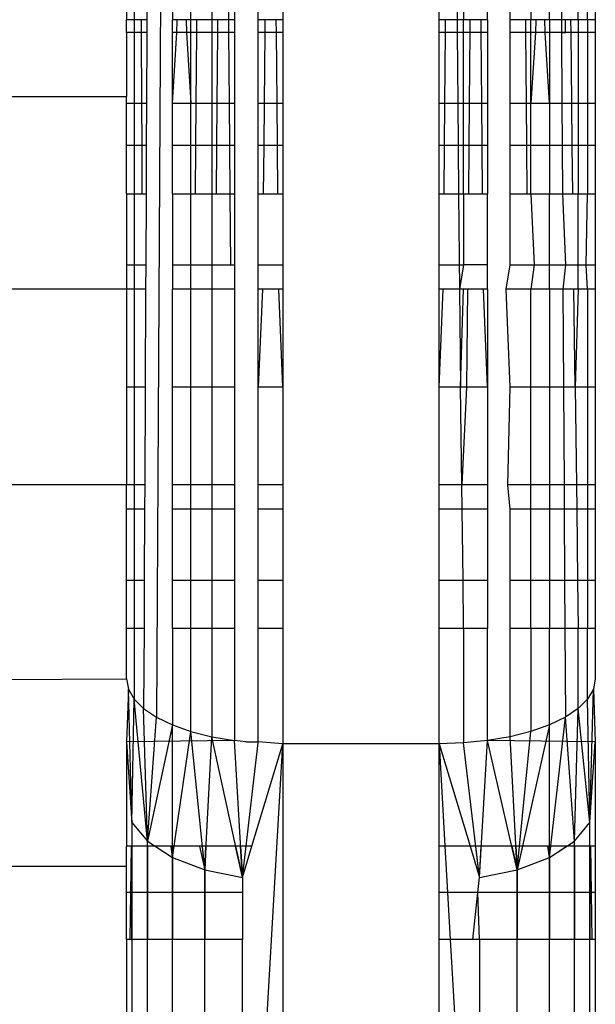
# Model space of a CAD drawing. Units: millimetres. Extents: x 59187 to 69218, y -6589 to 2690.
# Drawn here: x 66610 to 66614, y -2269 to -2262 of the extents above; entities that cross this region are included whole.
import ezdxf

# ---------------------------------------------------------------- set-up
doc = ezdxf.new("R2010")
doc.units = ezdxf.units.MM

msp = doc.modelspace()

# ---------------------------------------------------------------- linework, layer by layer
for p, q in [((66611.2932, -2249.4519), (66611.1914, -2266.7666)), ((66611.0003, -2261.8258), (66611.0003, -2262.3031)), ((66611.0494, -2261.8258), (66611.0494, -2262.3031)), ((66611.1325, -2261.8258), (66611.1303, -2262.3031)), ((66611.2932, -2261.8258), (66611.2932, -2262.3031)), ((66611.4124, -2262.3031), (66611.4124, -2261.8258)), ((66611.5461, -2261.8258), (66611.5461, -2262.3031)), ((66611.6487, -2261.8258), (66611.6527, -2262.3031)), ((66611.6912, -2261.8258), (66611.6911, -2262.3031)), ((66611.8434, -2262.3031), (66611.8435, -2261.8258)), ((66612.0003, -2261.8258), (66612.0003, -2262.3031)), ((66613.0003, -2262.3031), (66613.0003, -2261.8258)), ((66613.1111, -2261.8258), (66613.1154, -2262.3031)), ((66613.1571, -2261.8258), (66613.1571, -2262.3031)), ((66613.3094, -2262.3031), (66613.3094, -2261.8258)), ((66613.4544, -2262.3031), (66613.4544, -2261.8258)), ((66613.5882, -2261.8258), (66613.5882, -2262.3031)), ((66613.7073, -2262.3031), (66613.7073, -2261.8258)), ((66613.7801, -2261.8258), (66613.7829, -2262.3031)), ((66613.8911, -2262.3031), (66613.8911, -2261.8258)), ((66613.9511, -2262.3031), (66613.9512, -2261.8258)), ((66614.0003, -2261.8258), (66614.0003, -2262.3031)), ((66611.0494, -2262.3031), (66611.0003, -2262.3031)), ((66611.0003, -2262.3843), (66611.0003, -2262.3031)), ((66611.0942, -2262.3031), (66611.0494, -2262.3031)), ((66611.0494, -2262.3031), (66611.0494, -2262.3843)), ((66611.1303, -2262.3031), (66611.0942, -2262.3031)), ((66611.0942, -2262.3031), (66611.0945, -2262.3843)), ((66611.1303, -2262.3031), (66611.1299, -2262.3843)), ((66611.3243, -2262.3031), (66611.2932, -2262.3031)), ((66611.2932, -2262.3843), (66611.2932, -2262.3031)), ((66611.3221, -2262.3843), (66611.3243, -2262.3031)), ((66611.3811, -2262.3031), (66611.3243, -2262.3031)), ((66611.3811, -2262.3031), (66611.3834, -2262.3843)), ((66611.4124, -2262.3031), (66611.3811, -2262.3031)), ((66611.4124, -2262.3843), (66611.4124, -2262.3031)), ((66611.4475, -2262.3031), (66611.4124, -2262.3031)), ((66611.4475, -2262.3031), (66611.4469, -2262.3843)), ((66611.5461, -2262.3031), (66611.4475, -2262.3031)), ((66611.5845, -2262.3031), (66611.5461, -2262.3031)), ((66611.5461, -2262.3031), (66611.5461, -2262.3843)), ((66611.5839, -2262.3843), (66611.5845, -2262.3031)), ((66611.6527, -2262.3031), (66611.5845, -2262.3031)), ((66611.6911, -2262.3031), (66611.6527, -2262.3031)), ((66611.6527, -2262.3031), (66611.6533, -2262.3843)), ((66611.6911, -2262.3031), (66611.6911, -2262.3843)), ((66611.8851, -2262.3031), (66611.8434, -2262.3031)), ((66611.8434, -2262.3843), (66611.8434, -2262.3031)), ((66611.8851, -2262.3031), (66611.8844, -2262.3843)), ((66611.9585, -2262.3031), (66611.8851, -2262.3031)), ((66612.0003, -2262.3031), (66611.9585, -2262.3031)), ((66611.9593, -2262.3843), (66611.9585, -2262.3031)), ((66612.0003, -2262.3031), (66612.0003, -2262.3843)), ((66613.042, -2262.3031), (66613.0003, -2262.3031)), ((66613.0003, -2262.3843), (66613.0003, -2262.3031)), ((66613.0413, -2262.3843), (66613.042, -2262.3031)), ((66613.1154, -2262.3031), (66613.042, -2262.3031)), ((66613.1571, -2262.3031), (66613.1154, -2262.3031)), ((66613.1154, -2262.3031), (66613.1161, -2262.3843)), ((66613.1977, -2262.3031), (66613.1571, -2262.3031)), ((66613.1571, -2262.3843), (66613.1571, -2262.3031)), ((66613.1977, -2262.3031), (66613.197, -2262.3843)), ((66613.2688, -2262.3031), (66613.1977, -2262.3031)), ((66613.3094, -2262.3031), (66613.2688, -2262.3031)), ((66613.2696, -2262.3843), (66613.2688, -2262.3031)), ((66613.3094, -2262.3031), (66613.3094, -2262.3843)), ((66613.4544, -2262.3843), (66613.4544, -2262.3031)), ((66613.553, -2262.3031), (66613.4544, -2262.3031)), ((66613.553, -2262.3031), (66613.5537, -2262.3843)), ((66613.5882, -2262.3031), (66613.553, -2262.3031)), ((66613.5882, -2262.3843), (66613.5882, -2262.3031)), ((66613.6194, -2262.3031), (66613.5882, -2262.3031)), ((66613.6194, -2262.3031), (66613.6172, -2262.3843)), ((66613.6762, -2262.3031), (66613.6194, -2262.3031)), ((66613.7073, -2262.3031), (66613.6762, -2262.3031)), ((66613.6785, -2262.3843), (66613.6762, -2262.3031)), ((66613.7829, -2262.3031), (66613.7073, -2262.3031)), ((66613.7073, -2262.3031), (66613.7073, -2262.3843)), ((66613.7829, -2262.3031), (66613.7833, -2262.3843)), ((66613.8442, -2262.3031), (66613.7829, -2262.3031)), ((66613.8092, -2262.3843), (66613.8092, -2262.3031)), ((66613.845, -2262.3843), (66613.8442, -2262.3031)), ((66613.8911, -2262.3031), (66613.8442, -2262.3031)), ((66613.9511, -2262.3031), (66613.8911, -2262.3031)), ((66613.8911, -2262.3031), (66613.8911, -2262.3843)), ((66614.0003, -2262.3031), (66613.9511, -2262.3031)), ((66613.9511, -2262.3031), (66613.9511, -2262.3843)), ((66614.0003, -2262.3031), (66614.0003, -2262.3843)), ((66611.0494, -2262.3843), (66611.0003, -2262.3843)), ((66611.0003, -2262.3843), (66611.0003, -2262.7937)), ((66611.0945, -2262.3843), (66611.0494, -2262.3843)), ((66611.0494, -2262.3843), (66611.0494, -2262.8383)), ((66611.1299, -2262.3843), (66611.0945, -2262.3843)), ((66611.0945, -2262.3843), (66611.096, -2262.8383)), ((66611.1299, -2262.3843), (66611.1278, -2262.8383)), ((66611.3221, -2262.3843), (66611.2932, -2262.3843)), ((66611.2932, -2262.8383), (66611.3221, -2262.3843)), ((66611.2932, -2262.8383), (66611.2932, -2262.3843)), ((66611.3834, -2262.3843), (66611.3221, -2262.3843)), ((66611.4124, -2262.3843), (66611.3834, -2262.3843)), ((66611.3834, -2262.3843), (66611.4123, -2262.8383)), ((66611.4123, -2262.8383), (66611.4124, -2262.3843)), ((66611.4469, -2262.3843), (66611.4124, -2262.3843)), ((66611.4469, -2262.3843), (66611.4433, -2262.8383)), ((66611.5461, -2262.3843), (66611.4469, -2262.3843)), ((66611.5461, -2262.3843), (66611.5461, -2262.8383)), ((66611.5839, -2262.3843), (66611.5461, -2262.3843)), ((66611.5801, -2262.8383), (66611.5839, -2262.3843)), ((66611.6533, -2262.3843), (66611.5839, -2262.3843)), ((66611.6533, -2262.3843), (66611.6571, -2262.8383)), ((66611.6911, -2262.3843), (66611.6533, -2262.3843)), ((66611.6911, -2262.3843), (66611.6911, -2262.8383)), ((66611.8844, -2262.3843), (66611.8434, -2262.3843)), ((66611.8434, -2262.8383), (66611.8434, -2262.3843)), ((66611.8844, -2262.3843), (66611.8803, -2262.8383)), ((66611.9593, -2262.3843), (66611.8844, -2262.3843)), ((66612.0003, -2262.3843), (66611.9593, -2262.3843)), ((66611.9634, -2262.8383), (66611.9593, -2262.3843)), ((66612.0003, -2262.3843), (66612.0003, -2262.8383)), ((66613.0413, -2262.3843), (66613.0003, -2262.3843)), ((66613.0003, -2262.8383), (66613.0003, -2262.3843)), ((66613.0372, -2262.8383), (66613.0413, -2262.3843)), ((66613.1161, -2262.3843), (66613.0413, -2262.3843)), ((66613.1161, -2262.3843), (66613.1202, -2262.8383)), ((66613.1571, -2262.3843), (66613.1161, -2262.3843)), ((66613.1571, -2262.8383), (66613.1571, -2262.3843)), ((66613.197, -2262.3843), (66613.1571, -2262.3843)), ((66613.197, -2262.3843), (66613.193, -2262.8383)), ((66613.2696, -2262.3843), (66613.197, -2262.3843)), ((66613.3094, -2262.3843), (66613.2696, -2262.3843)), ((66613.2736, -2262.8383), (66613.2696, -2262.3843)), ((66613.3094, -2262.3843), (66613.3094, -2262.8383)), ((66613.5537, -2262.3843), (66613.4544, -2262.3843)), ((66613.4544, -2262.8383), (66613.4544, -2262.3843)), ((66613.5882, -2262.3843), (66613.5537, -2262.3843)), ((66613.5537, -2262.3843), (66613.5572, -2262.8383)), ((66613.5882, -2262.8383), (66613.5882, -2262.3843)), ((66613.6172, -2262.3843), (66613.5882, -2262.8383)), ((66613.6172, -2262.3843), (66613.5882, -2262.3843)), ((66613.6785, -2262.3843), (66613.6172, -2262.3843)), ((66613.7073, -2262.8383), (66613.6785, -2262.3843)), ((66613.7073, -2262.3843), (66613.6785, -2262.3843)), ((66613.7833, -2262.3843), (66613.7073, -2262.3843)), ((66613.7073, -2262.3843), (66613.7073, -2262.8383)), ((66613.7833, -2262.3843), (66613.786, -2262.8383)), ((66613.845, -2262.3843), (66613.7833, -2262.3843)), ((66613.7833, -2262.3843), (66613.8092, -2262.3843)), ((66613.8499, -2262.8383), (66613.845, -2262.3843)), ((66613.8911, -2262.3843), (66613.845, -2262.3843)), ((66613.8911, -2262.3843), (66613.8911, -2262.8383)), ((66613.9511, -2262.3843), (66613.8911, -2262.3843)), ((66613.9511, -2262.3843), (66613.9511, -2262.8383)), ((66614.0003, -2262.3843), (66613.9511, -2262.3843)), ((66614.0003, -2262.3843), (66614.0003, -2262.8383)), ((66609.8503, -2262.7937), (66611.0003, -2262.7937)), ((66611.0003, -2262.8383), (66611.0003, -2262.7937)), ((66611.0003, -2262.8383), (66611.0494, -2262.8383)), ((66611.0003, -2263.1091), (66611.0003, -2262.8383)), ((66611.0494, -2262.8383), (66611.096, -2262.8383)), ((66611.0494, -2262.8383), (66611.0494, -2263.1091)), ((66611.096, -2262.8383), (66611.1278, -2262.8383)), ((66611.096, -2262.8383), (66611.097, -2263.1091)), ((66611.1278, -2262.8383), (66611.1265, -2263.1091)), ((66611.2932, -2263.1091), (66611.2932, -2262.8383)), ((66611.2932, -2262.8383), (66611.4123, -2262.8383)), ((66611.4123, -2262.8383), (66611.4433, -2262.8383)), ((66611.4123, -2263.1091), (66611.4123, -2262.8383)), ((66611.4433, -2262.8383), (66611.4413, -2263.1091)), ((66611.4433, -2262.8383), (66611.5461, -2262.8383)), ((66611.5461, -2262.8383), (66611.5461, -2263.1091)), ((66611.5461, -2262.8383), (66611.5801, -2262.8383)), ((66611.5778, -2263.1091), (66611.5801, -2262.8383)), ((66611.5801, -2262.8383), (66611.6571, -2262.8383)), ((66611.6571, -2262.8383), (66611.6594, -2263.1091)), ((66611.6571, -2262.8383), (66611.6911, -2262.8383)), ((66611.6911, -2262.8383), (66611.6911, -2263.1091)), ((66611.8434, -2262.8383), (66611.8803, -2262.8383)), ((66611.8434, -2263.1091), (66611.8434, -2262.8383)), ((66611.8803, -2262.8383), (66611.8779, -2263.1091)), ((66611.8803, -2262.8383), (66611.9634, -2262.8383)), ((66611.9634, -2262.8383), (66612.0003, -2262.8383)), ((66611.9658, -2263.1091), (66611.9634, -2262.8383)), ((66612.0003, -2262.8383), (66612.0003, -2263.1091)), ((66613.0003, -2262.8383), (66613.0372, -2262.8383)), ((66613.0003, -2263.1091), (66613.0003, -2262.8383)), ((66613.0347, -2263.1091), (66613.0372, -2262.8383)), ((66613.0372, -2262.8383), (66613.1202, -2262.8383)), ((66613.1202, -2262.8383), (66613.1227, -2263.1091)), ((66613.1202, -2262.8383), (66613.1571, -2262.8383)), ((66613.1571, -2263.1091), (66613.1571, -2262.8383)), ((66613.1571, -2262.8383), (66613.193, -2262.8383)), ((66613.193, -2262.8383), (66613.1907, -2263.1091)), ((66613.193, -2262.8383), (66613.2736, -2262.8383)), ((66613.2736, -2262.8383), (66613.3094, -2262.8383)), ((66613.2759, -2263.1091), (66613.2736, -2262.8383)), ((66613.3094, -2262.8383), (66613.3094, -2263.1091)), ((66613.4544, -2262.8383), (66613.5572, -2262.8383)), ((66613.4544, -2263.1091), (66613.4544, -2262.8383)), ((66613.5572, -2262.8383), (66613.5593, -2263.1091)), ((66613.5572, -2262.8383), (66613.5882, -2262.8383)), ((66613.5882, -2263.1091), (66613.5882, -2262.8383)), ((66613.5882, -2262.8383), (66613.7073, -2262.8383)), ((66613.7073, -2262.8383), (66613.7073, -2263.1091)), ((66613.7073, -2262.8383), (66613.786, -2262.8383)), ((66613.786, -2262.8383), (66613.7876, -2263.1091)), ((66613.786, -2262.8383), (66613.8499, -2262.8383)), ((66613.8528, -2263.1091), (66613.8499, -2262.8383)), ((66613.8499, -2262.8383), (66613.8911, -2262.8383)), ((66613.8911, -2262.8383), (66613.8911, -2263.1091)), ((66613.8911, -2262.8383), (66613.9511, -2262.8383)), ((66613.9511, -2262.8383), (66613.9511, -2263.1091)), ((66613.9511, -2262.8383), (66614.0003, -2262.8383)), ((66614.0003, -2262.8383), (66614.0003, -2263.1091)), ((66611.0494, -2263.1091), (66611.0003, -2263.1091)), ((66611.0003, -2263.4182), (66611.0003, -2263.1091)), ((66611.0494, -2263.1091), (66611.0494, -2263.4182)), ((66611.097, -2263.1091), (66611.0494, -2263.1091)), ((66611.097, -2263.1091), (66611.098, -2263.4182)), ((66611.1265, -2263.1091), (66611.097, -2263.1091)), ((66611.1265, -2263.1091), (66611.125, -2263.4182)), ((66611.2932, -2263.4182), (66611.2932, -2263.1091)), ((66611.4123, -2263.1091), (66611.2932, -2263.1091)), ((66611.4123, -2263.4182), (66611.4123, -2263.1091)), ((66611.4413, -2263.1091), (66611.4123, -2263.1091)), ((66611.4413, -2263.1091), (66611.4389, -2263.4182)), ((66611.5461, -2263.1091), (66611.4413, -2263.1091)), ((66611.5461, -2263.1091), (66611.5461, -2263.4182)), ((66611.5778, -2263.1091), (66611.5461, -2263.1091)), ((66611.5752, -2263.4182), (66611.5778, -2263.1091)), ((66611.6594, -2263.1091), (66611.5778, -2263.1091)), ((66611.6594, -2263.1091), (66611.6619, -2263.4182)), ((66611.6911, -2263.1091), (66611.6594, -2263.1091)), ((66611.6911, -2263.1091), (66611.6911, -2263.4182)), ((66611.8779, -2263.1091), (66611.8434, -2263.1091)), ((66611.8434, -2263.4182), (66611.8434, -2263.1091)), ((66611.8779, -2263.1091), (66611.8751, -2263.4182)), ((66611.9658, -2263.1091), (66611.8779, -2263.1091)), ((66611.9686, -2263.4182), (66611.9658, -2263.1091)), ((66612.0003, -2263.1091), (66611.9658, -2263.1091)), ((66612.0003, -2263.1091), (66612.0003, -2263.4182)), ((66613.0003, -2263.4182), (66613.0003, -2263.1091)), ((66613.0347, -2263.1091), (66613.0003, -2263.1091)), ((66613.032, -2263.4182), (66613.0347, -2263.1091)), ((66613.1227, -2263.1091), (66613.0347, -2263.1091)), ((66613.1227, -2263.1091), (66613.1255, -2263.4182)), ((66613.1571, -2263.1091), (66613.1227, -2263.1091)), ((66613.1571, -2263.4182), (66613.1571, -2263.1091)), ((66613.1907, -2263.1091), (66613.1571, -2263.1091)), ((66613.1907, -2263.1091), (66613.188, -2263.4182)), ((66613.2759, -2263.1091), (66613.1907, -2263.1091)), ((66613.2787, -2263.4182), (66613.2759, -2263.1091)), ((66613.3094, -2263.1091), (66613.2759, -2263.1091)), ((66613.3094, -2263.1091), (66613.3095, -2263.4182)), ((66613.5593, -2263.1091), (66613.4544, -2263.1091)), ((66613.4544, -2263.4182), (66613.4544, -2263.1091)), ((66613.5593, -2263.1091), (66613.5616, -2263.4182)), ((66613.5882, -2263.1091), (66613.5593, -2263.1091)), ((66613.5882, -2263.4182), (66613.5882, -2263.1091)), ((66613.7073, -2263.1091), (66613.5882, -2263.1091)), ((66613.7073, -2263.1091), (66613.7073, -2263.4182)), ((66613.7876, -2263.1091), (66613.7073, -2263.1091)), ((66613.7876, -2263.1091), (66613.7894, -2263.4182)), ((66613.8528, -2263.1091), (66613.7876, -2263.1091)), ((66613.8561, -2263.4182), (66613.8528, -2263.1091)), ((66613.8911, -2263.1091), (66613.8528, -2263.1091)), ((66613.8911, -2263.1091), (66613.8911, -2263.4182)), ((66613.9511, -2263.1091), (66613.8911, -2263.1091)), ((66613.9511, -2263.1091), (66613.9511, -2263.4182)), ((66614.0003, -2263.1091), (66613.9511, -2263.1091)), ((66614.0003, -2263.1091), (66614.0003, -2263.4182)), ((66611.0003, -2263.4182), (66611.0494, -2263.4182)), ((66611.0003, -2263.4182), (66611.0003, -2263.8721)), ((66611.0494, -2263.4182), (66611.098, -2263.4182)), ((66611.0494, -2263.4182), (66611.0494, -2263.8721)), ((66611.098, -2263.4182), (66611.125, -2263.4182)), ((66611.125, -2263.4182), (66611.1229, -2263.8721)), ((66611.2932, -2263.4182), (66611.4123, -2263.4182)), ((66611.2932, -2263.4182), (66611.2932, -2263.8721)), ((66611.4123, -2263.4182), (66611.4389, -2263.4182)), ((66611.4123, -2263.8721), (66611.4123, -2263.4182)), ((66611.4389, -2263.4182), (66611.5461, -2263.4182)), ((66611.5461, -2263.4182), (66611.5752, -2263.4182)), ((66611.5461, -2263.4182), (66611.5461, -2263.8721)), ((66611.5752, -2263.4182), (66611.6619, -2263.4182)), ((66611.6619, -2263.4182), (66611.6911, -2263.4182)), ((66611.6619, -2263.4182), (66611.6657, -2263.8721)), ((66611.6911, -2263.4182), (66611.6911, -2263.8721)), ((66611.8434, -2263.4182), (66611.8751, -2263.4182)), ((66611.8434, -2263.8721), (66611.8434, -2263.4182)), ((66611.8751, -2263.4182), (66611.9686, -2263.4182)), ((66611.9686, -2263.4182), (66612.0003, -2263.4182)), ((66612.0003, -2263.4182), (66612.0003, -2263.8721)), ((66613.0003, -2263.4182), (66613.032, -2263.4182)), ((66613.0003, -2263.8721), (66613.0003, -2263.4182)), ((66613.032, -2263.4182), (66613.1255, -2263.4182)), ((66613.1255, -2263.4182), (66613.1571, -2263.4182)), ((66613.1255, -2263.4182), (66613.131, -2264.0285)), ((66613.1571, -2263.4182), (66613.188, -2263.4182)), ((66613.1571, -2263.4182), (66613.1572, -2263.8721)), ((66613.188, -2263.4182), (66613.2787, -2263.4182)), ((66613.2787, -2263.4182), (66613.3095, -2263.4182)), ((66613.3095, -2263.8721), (66613.3095, -2263.4182)), ((66613.4544, -2263.4182), (66613.5616, -2263.4182)), ((66613.4545, -2263.8721), (66613.4544, -2263.4182)), ((66613.5616, -2263.4182), (66613.5882, -2263.4182)), ((66613.5882, -2263.4182), (66613.7073, -2263.4182)), ((66613.5882, -2263.4182), (66613.6087, -2263.8721)), ((66613.7073, -2263.4182), (66613.7894, -2263.4182)), ((66613.7073, -2263.8721), (66613.7073, -2263.4182)), ((66613.7894, -2263.4182), (66613.8561, -2263.4182)), ((66613.7894, -2263.4182), (66613.8092, -2263.8721)), ((66613.8561, -2263.4182), (66613.8911, -2263.4182)), ((66613.8911, -2263.4182), (66613.9511, -2263.4182)), ((66613.8911, -2263.8721), (66613.8911, -2263.4182)), ((66613.9415, -2263.8721), (66613.9511, -2263.4182)), ((66613.9511, -2263.4182), (66614.0003, -2263.4182)), ((66614.0003, -2263.4182), (66614.0003, -2263.8721)), ((66611.0003, -2263.8721), (66611.0494, -2263.8721)), ((66611.0003, -2263.8721), (66611.0003, -2264.0285)), ((66611.0494, -2263.8721), (66611.1229, -2263.8721)), ((66611.0494, -2263.8721), (66611.0494, -2264.0285)), ((66611.1229, -2263.8721), (66611.1221, -2264.0285)), ((66611.2932, -2263.8721), (66611.4123, -2263.8721)), ((66611.2932, -2263.8721), (66611.2932, -2264.0285)), ((66611.4123, -2263.8721), (66611.5461, -2263.8721)), ((66611.4123, -2264.0285), (66611.4123, -2263.8721)), ((66611.5461, -2263.8721), (66611.6657, -2263.8721)), ((66611.5461, -2263.8721), (66611.5461, -2264.0285)), ((66611.6657, -2263.8721), (66611.6911, -2263.8721)), ((66611.6911, -2263.8721), (66611.6911, -2264.0285)), ((66611.8434, -2264.0285), (66611.8434, -2263.8721)), ((66611.8434, -2263.8721), (66612.0003, -2263.8721)), ((66612.0003, -2263.8721), (66612.0003, -2264.0285)), ((66613.0003, -2264.0285), (66613.0003, -2263.8721)), ((66613.0003, -2263.8721), (66613.1572, -2263.8721)), ((66613.1572, -2263.8721), (66613.131, -2264.0285)), ((66613.3095, -2263.8721), (66613.1572, -2263.8721)), ((66613.3095, -2264.0285), (66613.3095, -2263.8721)), ((66613.4305, -2264.0285), (66613.4545, -2263.8721)), ((66613.4545, -2263.8721), (66613.6087, -2263.8721)), ((66613.6087, -2263.8721), (66613.5882, -2264.0285)), ((66613.6087, -2263.8721), (66613.7073, -2263.8721)), ((66613.7073, -2263.8721), (66613.8092, -2263.8721)), ((66613.7073, -2264.0285), (66613.7073, -2263.8721)), ((66613.8092, -2263.8721), (66613.793, -2264.0285)), ((66613.8092, -2263.8721), (66613.8911, -2263.8721)), ((66613.8911, -2263.8721), (66613.9415, -2263.8721)), ((66613.8911, -2264.0285), (66613.8911, -2263.8721)), ((66613.9415, -2263.8721), (66614.0003, -2263.8721)), ((66613.9511, -2264.0285), (66613.9415, -2263.8721)), ((66614.0003, -2263.8721), (66614.0003, -2264.0285)), ((66611.0003, -2264.0285), (66609.8503, -2264.0285)), ((66611.0494, -2264.0285), (66611.0003, -2264.0285)), ((66611.0003, -2264.0285), (66611.0003, -2264.6542)), ((66611.1221, -2264.0285), (66611.0494, -2264.0285)), ((66611.0494, -2264.0285), (66611.0494, -2264.6542)), ((66611.1221, -2264.0285), (66611.1192, -2264.6542)), ((66611.4123, -2264.0285), (66611.2932, -2264.0285)), ((66611.2932, -2264.6542), (66611.2932, -2264.0285)), ((66611.5461, -2264.0285), (66611.4123, -2264.0285)), ((66611.4123, -2264.6542), (66611.4123, -2264.0285)), ((66611.6911, -2264.0285), (66611.5461, -2264.0285)), ((66611.5461, -2264.0285), (66611.5461, -2264.6542)), ((66611.6911, -2264.0285), (66611.6911, -2264.6542)), ((66611.8696, -2264.0285), (66611.8434, -2264.0285)), ((66611.8434, -2264.6542), (66611.8434, -2264.0285)), ((66611.8696, -2264.0285), (66611.8434, -2264.6542)), ((66611.9741, -2264.0285), (66611.8696, -2264.0285)), ((66612.0003, -2264.0285), (66611.9741, -2264.0285)), ((66612.0003, -2264.6542), (66611.9741, -2264.0285)), ((66612.0003, -2264.0285), (66612.0003, -2264.6542)), ((66613.0265, -2264.0285), (66613.0003, -2264.0285)), ((66613.0003, -2264.6542), (66613.0003, -2264.0285)), ((66613.0003, -2264.6542), (66613.0265, -2264.0285)), ((66613.131, -2264.0285), (66613.0265, -2264.0285)), ((66613.1826, -2264.0285), (66613.131, -2264.0285)), ((66613.131, -2264.0285), (66613.1385, -2264.6542)), ((66613.1385, -2264.6542), (66613.1571, -2264.0285)), ((66613.1826, -2264.0285), (66613.1753, -2264.6542)), ((66613.284, -2264.0285), (66613.1826, -2264.0285)), ((66613.3095, -2264.0285), (66613.284, -2264.0285)), ((66613.3095, -2264.6542), (66613.284, -2264.0285)), ((66613.3095, -2264.0285), (66613.3095, -2264.6542)), ((66613.5882, -2264.0285), (66613.4305, -2264.0285)), ((66613.4545, -2264.6542), (66613.4305, -2264.0285)), ((66613.7073, -2264.0285), (66613.5882, -2264.0285)), ((66613.5882, -2264.6542), (66613.5882, -2264.0285)), ((66613.793, -2264.0285), (66613.7073, -2264.0285)), ((66613.7073, -2264.0285), (66613.7073, -2264.6542)), ((66613.793, -2264.0285), (66613.7967, -2264.6542)), ((66613.8626, -2264.0285), (66613.793, -2264.0285)), ((66613.8708, -2264.6542), (66613.8626, -2264.0285)), ((66613.8911, -2264.0285), (66613.8626, -2264.0285)), ((66613.8911, -2264.0285), (66613.8708, -2264.6542)), ((66613.9511, -2264.0285), (66613.8911, -2264.0285)), ((66614.0003, -2264.0285), (66613.9511, -2264.0285)), ((66613.9511, -2264.0285), (66613.9511, -2264.6542)), ((66614.0003, -2264.0285), (66614.0003, -2264.6542)), ((66611.0494, -2264.6542), (66611.0003, -2264.6542)), ((66611.0003, -2264.6542), (66611.0003, -2265.28)), ((66611.1192, -2264.6542), (66611.0494, -2264.6542)), ((66611.0494, -2264.6542), (66611.0495, -2265.28)), ((66611.1192, -2264.6542), (66611.1162, -2265.28)), ((66611.4123, -2264.6542), (66611.2932, -2264.6542)), ((66611.2932, -2265.28), (66611.2932, -2264.6542)), ((66611.5461, -2264.6542), (66611.4123, -2264.6542)), ((66611.4123, -2265.28), (66611.4123, -2264.6542)), ((66611.6911, -2264.6542), (66611.5461, -2264.6542)), ((66611.5461, -2264.6542), (66611.5461, -2265.28)), ((66611.6911, -2264.6542), (66611.6911, -2265.28)), ((66612.0003, -2264.6542), (66611.8434, -2264.6542)), ((66611.8434, -2265.28), (66611.8434, -2264.6542)), ((66612.0003, -2264.6542), (66612.0003, -2265.28)), ((66613.1385, -2264.6542), (66613.0003, -2264.6542)), ((66613.0003, -2265.28), (66613.0003, -2264.6542)), ((66613.1753, -2264.6542), (66613.1385, -2264.6542)), ((66613.1461, -2265.28), (66613.1385, -2264.6542)), ((66613.1753, -2264.6542), (66613.1461, -2265.28)), ((66613.3095, -2264.6542), (66613.1753, -2264.6542)), ((66613.3095, -2264.6542), (66613.3095, -2265.28)), ((66613.441, -2265.28), (66613.4545, -2264.6542)), ((66613.5882, -2264.6542), (66613.4545, -2264.6542)), ((66613.7073, -2264.6542), (66613.5882, -2264.6542)), ((66613.5882, -2265.28), (66613.5882, -2264.6542)), ((66613.7967, -2264.6542), (66613.7073, -2264.6542)), ((66613.7073, -2264.6542), (66613.7073, -2265.28)), ((66613.8708, -2264.6542), (66613.7967, -2264.6542)), ((66613.7967, -2264.6542), (66613.8004, -2265.28)), ((66613.9511, -2264.6542), (66613.8708, -2264.6542)), ((66613.8708, -2264.6542), (66613.879, -2265.28)), ((66614.0003, -2264.6542), (66613.9511, -2264.6542)), ((66613.9511, -2264.6542), (66613.9511, -2265.28)), ((66614.0003, -2264.6542), (66614.0003, -2265.28)), ((66611.0003, -2265.28), (66609.8503, -2265.28)), ((66611.0495, -2265.28), (66611.0003, -2265.28)), ((66611.0003, -2265.4364), (66611.0003, -2265.28)), ((66611.1162, -2265.28), (66611.0495, -2265.28)), ((66611.0495, -2265.28), (66611.0495, -2265.4364)), ((66611.1162, -2265.28), (66611.1155, -2265.4364)), ((66611.4123, -2265.28), (66611.2932, -2265.28)), ((66611.2932, -2265.4364), (66611.2932, -2265.28)), ((66611.5461, -2265.28), (66611.4123, -2265.28)), ((66611.4123, -2265.4364), (66611.4123, -2265.28)), ((66611.6911, -2265.28), (66611.5461, -2265.28)), ((66611.5461, -2265.28), (66611.5461, -2265.4364)), ((66611.6911, -2265.28), (66611.6911, -2265.4364)), ((66612.0003, -2265.28), (66611.8434, -2265.28)), ((66611.8434, -2265.4364), (66611.8434, -2265.28)), ((66612.0003, -2265.28), (66612.0003, -2265.4364)), ((66613.1461, -2265.28), (66613.0003, -2265.28)), ((66613.0003, -2265.4364), (66613.0003, -2265.28)), ((66613.148, -2265.4364), (66613.1461, -2265.28)), ((66613.3095, -2265.28), (66613.1461, -2265.28)), ((66613.3095, -2265.28), (66613.3095, -2265.4364)), ((66613.5882, -2265.28), (66613.441, -2265.28)), ((66613.4545, -2265.4364), (66613.441, -2265.28)), ((66613.7073, -2265.28), (66613.5882, -2265.28)), ((66613.5882, -2265.4364), (66613.5882, -2265.28)), ((66613.8004, -2265.28), (66613.7073, -2265.28)), ((66613.7073, -2265.28), (66613.7073, -2265.4364)), ((66613.879, -2265.28), (66613.8004, -2265.28)), ((66613.8004, -2265.28), (66613.8013, -2265.4364)), ((66613.9511, -2265.28), (66613.879, -2265.28)), ((66613.879, -2265.28), (66613.8811, -2265.4364)), ((66614.0003, -2265.28), (66613.9511, -2265.28)), ((66613.9511, -2265.28), (66613.9511, -2265.4364)), ((66614.0003, -2265.28), (66614.0003, -2265.4364)), ((66611.0495, -2265.4364), (66611.0003, -2265.4364)), ((66611.0003, -2265.8903), (66611.0003, -2265.4364)), ((66611.1155, -2265.4364), (66611.0495, -2265.4364)), ((66611.0495, -2265.4364), (66611.0495, -2265.8903)), ((66611.1155, -2265.4364), (66611.1133, -2265.8903)), ((66611.4123, -2265.4364), (66611.2932, -2265.4364)), ((66611.2932, -2265.8903), (66611.2932, -2265.4364)), ((66611.5461, -2265.4364), (66611.4123, -2265.4364)), ((66611.4123, -2265.8903), (66611.4123, -2265.4364)), ((66611.6911, -2265.4364), (66611.5461, -2265.4364)), ((66611.5461, -2265.4364), (66611.5461, -2265.8903)), ((66611.6911, -2265.4364), (66611.6911, -2265.8903)), ((66612.0003, -2265.4364), (66611.8434, -2265.4364)), ((66611.8434, -2265.8903), (66611.8434, -2265.4364)), ((66612.0003, -2265.4364), (66612.0003, -2265.8903)), ((66613.148, -2265.4364), (66613.0003, -2265.4364)), ((66613.0003, -2265.8903), (66613.0003, -2265.4364)), ((66613.3095, -2265.4364), (66613.148, -2265.4364)), ((66613.1535, -2265.8903), (66613.148, -2265.4364)), ((66613.3095, -2265.4364), (66613.3095, -2265.8903)), ((66613.5882, -2265.4364), (66613.4545, -2265.4364)), ((66613.4545, -2265.8903), (66613.4545, -2265.4364)), ((66613.7073, -2265.4364), (66613.5882, -2265.4364)), ((66613.5882, -2265.8903), (66613.5882, -2265.4364)), ((66613.8013, -2265.4364), (66613.7073, -2265.4364)), ((66613.7073, -2265.4364), (66613.7073, -2265.8903)), ((66613.8811, -2265.4364), (66613.8013, -2265.4364)), ((66613.8013, -2265.4364), (66613.8039, -2265.8903)), ((66613.8811, -2265.4364), (66613.887, -2265.8903)), ((66613.9511, -2265.4364), (66613.8811, -2265.4364)), ((66613.9511, -2265.4364), (66613.9511, -2265.8903)), ((66614.0003, -2265.4364), (66613.9511, -2265.4364)), ((66614.0003, -2265.4364), (66614.0003, -2265.8903)), ((66611.0003, -2265.8903), (66611.0495, -2265.8903)), ((66611.0003, -2266.1993), (66611.0003, -2265.8903)), ((66611.0495, -2265.8903), (66611.1133, -2265.8903)), ((66611.0495, -2265.8903), (66611.0495, -2266.1993)), ((66611.1133, -2265.8903), (66611.1119, -2266.1993)), ((66611.2932, -2265.8903), (66611.4123, -2265.8903)), ((66611.2932, -2266.1993), (66611.2932, -2265.8903)), ((66611.4123, -2266.1993), (66611.4123, -2265.8903)), ((66611.4123, -2265.8903), (66611.5461, -2265.8903)), ((66611.5461, -2265.8903), (66611.5461, -2266.1993)), ((66611.5461, -2265.8903), (66611.6911, -2265.8903)), ((66611.6911, -2265.8903), (66611.6911, -2266.1993)), ((66611.8433, -2266.1993), (66611.8434, -2265.8903)), ((66611.8434, -2265.8903), (66612.0003, -2265.8903)), ((66612.0003, -2265.8903), (66612.0003, -2266.1993)), ((66613.0003, -2265.8903), (66613.1535, -2265.8903)), ((66613.0003, -2266.1993), (66613.0003, -2265.8903)), ((66613.1535, -2265.8903), (66613.3095, -2265.8903)), ((66613.1572, -2266.1993), (66613.1535, -2265.8903)), ((66613.3095, -2265.8903), (66613.3095, -2266.1993)), ((66613.4545, -2265.8903), (66613.5882, -2265.8903)), ((66613.4545, -2266.1993), (66613.4545, -2265.8903)), ((66613.5882, -2266.1993), (66613.5882, -2265.8903)), ((66613.5882, -2265.8903), (66613.7073, -2265.8903)), ((66613.7073, -2265.8903), (66613.7073, -2266.1993)), ((66613.7073, -2265.8903), (66613.8039, -2265.8903)), ((66613.8039, -2265.8903), (66613.8058, -2266.1993)), ((66613.8039, -2265.8903), (66613.887, -2265.8903)), ((66613.887, -2265.8903), (66613.8911, -2266.1993)), ((66613.887, -2265.8903), (66613.9511, -2265.8903)), ((66613.9511, -2265.8903), (66613.9511, -2266.1993)), ((66613.9511, -2265.8903), (66614.0003, -2265.8903)), ((66614.0003, -2265.8903), (66614.0003, -2266.1993)), ((66611.0495, -2266.1993), (66611.0003, -2266.1993)), ((66611.0003, -2266.5228), (66611.0003, -2266.1993)), ((66611.1119, -2266.1993), (66611.0495, -2266.1993)), ((66611.0495, -2266.1993), (66611.0495, -2266.6513)), ((66611.1119, -2266.1993), (66611.1094, -2266.7112)), ((66611.2932, -2266.1993), (66611.2932, -2266.8159)), ((66611.4123, -2266.1993), (66611.2932, -2266.1993)), ((66611.4123, -2266.858), (66611.4123, -2266.1993)), ((66611.5461, -2266.1993), (66611.4123, -2266.1993)), ((66611.6911, -2266.1993), (66611.5461, -2266.1993)), ((66611.5461, -2266.1993), (66611.5461, -2266.892)), ((66611.6911, -2266.1993), (66611.6911, -2266.9169)), ((66612.0003, -2266.1993), (66611.8433, -2266.1993)), ((66611.8433, -2266.9242), (66611.8433, -2266.1993)), ((66612.0003, -2266.1993), (66612.0003, -2266.9371)), ((66613.1572, -2266.1993), (66613.0003, -2266.1993)), ((66613.0003, -2266.9371), (66613.0003, -2266.1993)), ((66613.3095, -2266.1993), (66613.1572, -2266.1993)), ((66613.1572, -2266.1993), (66613.1572, -2266.932)), ((66613.3095, -2266.9169), (66613.3095, -2266.1993)), ((66613.5882, -2266.1993), (66613.4545, -2266.1993)), ((66613.4545, -2266.892), (66613.4545, -2266.1993)), ((66613.5882, -2266.1993), (66613.5883, -2266.858)), ((66613.7073, -2266.1993), (66613.5882, -2266.1993)), ((66613.7073, -2266.8159), (66613.7073, -2266.1993)), ((66613.8058, -2266.1993), (66613.7073, -2266.1993)), ((66613.8058, -2266.1993), (66613.8091, -2266.7666)), ((66613.8911, -2266.1993), (66613.8058, -2266.1993)), ((66613.8911, -2266.7112), (66613.8911, -2266.1993)), ((66613.9511, -2266.1993), (66613.8911, -2266.1993)), ((66613.9511, -2266.6513), (66613.9511, -2266.1993)), ((66614.0003, -2266.1993), (66613.9511, -2266.1993)), ((66614.0003, -2266.1993), (66614.0003, -2266.5228)), ((66609.8503, -2266.5271), (66611.0003, -2266.5228)), ((66611.0003, -2266.5228), (66611.0126, -2266.5877)), ((66614.0003, -2266.5228), (66613.988, -2266.5877)), ((66611.0126, -2266.5877), (66611.0003, -2266.9242)), ((66611.0126, -2266.5877), (66611.0495, -2266.6513)), ((66611.0344, -2267.4403), (66611.0126, -2266.5877)), ((66613.988, -2266.5877), (66613.9511, -2266.6513)), ((66613.9662, -2267.4403), (66613.988, -2266.5877)), ((66613.988, -2266.5877), (66614.0003, -2266.9242)), ((66611.0344, -2267.4403), (66611.0495, -2266.6513)), ((66611.0495, -2266.6513), (66611.1094, -2266.7112)), ((66611.1343, -2267.5609), (66611.0495, -2266.6513)), ((66613.9511, -2266.6513), (66613.8911, -2266.7112)), ((66613.9662, -2267.4403), (66613.9511, -2266.6513)), ((66613.9662, -2267.4403), (66613.9511, -2266.6513)), ((66611.1094, -2266.7112), (66611.1914, -2266.7666)), ((66611.1343, -2267.5609), (66611.1094, -2266.7112)), ((66613.8911, -2266.7112), (66613.8091, -2266.7666)), ((66613.8663, -2267.5609), (66613.8911, -2266.7112)), ((66613.9662, -2267.4403), (66613.8911, -2266.7112)), ((66611.1343, -2267.5609), (66611.1914, -2266.7666)), ((66611.1914, -2266.7666), (66611.2932, -2266.8159)), ((66613.8091, -2266.7666), (66613.7073, -2266.8159)), ((66613.7074, -2267.6644), (66613.8091, -2266.7666)), ((66613.8663, -2267.5609), (66613.8091, -2266.7666)), ((66611.2932, -2266.8159), (66611.1343, -2267.5609)), ((66611.2932, -2266.8159), (66611.4123, -2266.858)), ((66611.2932, -2267.6644), (66611.2932, -2266.8159)), ((66613.7073, -2266.8159), (66613.5003, -2267.7439)), ((66613.7073, -2266.8159), (66613.5883, -2266.858)), ((66613.7074, -2267.6644), (66613.7073, -2266.8159)), ((66611.6911, -2266.9169), (66611.0003, -2266.9242)), ((66611.2932, -2267.6644), (66611.4123, -2266.858)), ((66611.4123, -2266.858), (66611.5461, -2266.892)), ((66611.5003, -2267.7439), (66611.4123, -2266.858)), ((66611.5003, -2267.7439), (66611.5461, -2266.892)), ((66611.5461, -2266.892), (66611.6911, -2266.9169)), ((66611.7415, -2267.7938), (66611.5461, -2266.892)), ((66611.7646, -2266.9242), (66611.6911, -2266.9169)), ((66611.7415, -2267.7938), (66611.6911, -2266.9169)), ((66613.3095, -2266.9169), (66613.1572, -2266.932)), ((66613.2591, -2267.7938), (66613.3095, -2266.9169)), ((66613.4545, -2266.892), (66613.3095, -2266.9169)), ((66614.0003, -2266.9242), (66613.3095, -2266.9169)), ((66613.5003, -2267.7439), (66613.3095, -2266.9169)), ((66613.5883, -2266.858), (66613.4545, -2266.892)), ((66613.5003, -2267.7439), (66613.4545, -2266.892)), ((66613.5003, -2267.7439), (66613.5883, -2266.858)), ((66611.0003, -2266.9242), (66611.0344, -2267.4403)), ((66611.0003, -2266.9242), (66611.0003, -2267.5932)), ((66611.7415, -2267.7938), (66611.8433, -2266.932)), ((66611.7415, -2271.4499), (66612.0003, -2266.9371)), ((66611.7646, -2266.9242), (66611.8433, -2266.9242)), ((66611.8021, -2267.5932), (66612.0003, -2266.9371)), ((66612.0003, -2266.9371), (66611.8433, -2266.9242)), ((66613.0003, -2266.9371), (66612.0003, -2266.9371)), ((66612.0003, -2266.9371), (66612.0003, -2270.2)), ((66613.1572, -2266.932), (66613.0003, -2266.9371)), ((66613.0003, -2266.9371), (66613.1985, -2267.5932)), ((66613.0003, -2267.5932), (66613.0003, -2266.9371)), ((66613.0003, -2266.9371), (66613.0379, -2267.5932)), ((66613.2591, -2267.7938), (66613.1572, -2266.932)), ((66613.9662, -2267.4403), (66614.0003, -2266.9242)), ((66614.0003, -2266.9242), (66614.0003, -2267.5932)), ((66611.0344, -2267.4403), (66611.0344, -2267.5932)), ((66611.0344, -2267.4403), (66611.1343, -2267.5609)), ((66613.8663, -2267.5609), (66613.9662, -2267.4403)), ((66613.9662, -2267.5932), (66613.9662, -2267.4403)), ((66611.0344, -2267.5932), (66611.0003, -2267.5932)), ((66611.0003, -2267.7224), (66611.0003, -2267.5932)), ((66611.0224, -2268.1898), (66611.0319, -2267.5932)), ((66611.0224, -2268.1898), (66611.0319, -2267.5932)), ((66611.0344, -2267.5932), (66611.0344, -2267.8903)), ((66611.8021, -2267.5932), (66611.0344, -2267.5932)), ((66611.0344, -2268.1898), (66611.0344, -2267.5932)), ((66611.0344, -2268.1898), (66611.0344, -2267.5932)), ((66611.1343, -2271.1205), (66611.1343, -2267.5609)), ((66611.1343, -2267.5609), (66611.2932, -2267.6644)), ((66611.1343, -2267.5932), (66611.1343, -2268.1898)), ((66611.1343, -2268.1898), (66611.1343, -2267.5932)), ((66611.1343, -2267.5932), (66611.1343, -2268.1898)), ((66611.1838, -2267.5932), (66611.2932, -2267.6644)), ((66611.1838, -2267.5932), (66611.2932, -2267.6644)), ((66611.1838, -2267.5932), (66611.2932, -2267.6644)), ((66611.2932, -2267.6644), (66611.2851, -2267.5932)), ((66611.2932, -2267.6644), (66611.2851, -2267.5932)), ((66611.2932, -2267.5932), (66611.2932, -2267.6644)), ((66611.2932, -2267.6644), (66611.2932, -2267.5932)), ((66611.2932, -2267.6644), (66611.3037, -2267.5932)), ((66611.2932, -2267.5932), (66611.2932, -2267.6644)), ((66611.4667, -2267.5932), (66611.5003, -2267.7439)), ((66611.4667, -2267.5932), (66611.5003, -2267.7439)), ((66611.5003, -2267.7439), (66611.4853, -2267.5932)), ((66611.5003, -2267.7439), (66611.4853, -2267.5932)), ((66611.5003, -2267.7439), (66611.4853, -2267.5932)), ((66611.5084, -2267.5932), (66611.5003, -2267.7439)), ((66611.5003, -2267.7439), (66611.5084, -2267.5932)), ((66611.5084, -2267.5932), (66611.5003, -2267.7439)), ((66611.698, -2267.5932), (66611.7415, -2267.7938)), ((66611.7415, -2267.7938), (66611.698, -2267.5932)), ((66611.698, -2267.5932), (66611.7415, -2267.7938)), ((66611.7299, -2267.5932), (66611.7415, -2267.7938)), ((66611.7415, -2267.7938), (66611.7299, -2267.5932)), ((66611.7299, -2267.5932), (66611.7415, -2267.7938)), ((66611.7415, -2267.7938), (66611.8021, -2267.5932)), ((66611.7415, -2267.7938), (66611.7652, -2267.5932)), ((66611.7415, -2267.7938), (66611.7652, -2267.5932)), ((66611.7415, -2267.7938), (66611.7652, -2267.5932)), ((66613.0003, -2267.8903), (66613.0003, -2267.5932)), ((66613.0379, -2267.5932), (66613.0003, -2267.5932)), ((66613.0379, -2267.5932), (66613.0549, -2267.8903)), ((66613.1985, -2267.5932), (66613.0379, -2267.5932)), ((66613.1985, -2267.5932), (66613.2591, -2267.7938)), ((66613.9662, -2267.5932), (66613.1985, -2267.5932)), ((66613.1985, -2267.5932), (66613.2591, -2267.7938)), ((66613.1985, -2267.5932), (66613.2591, -2267.7938)), ((66613.2591, -2267.7938), (66613.2354, -2267.5932)), ((66613.2591, -2267.7938), (66613.2354, -2267.5932)), ((66613.2591, -2267.7938), (66613.2354, -2267.5932)), ((66613.2591, -2267.7938), (66613.2706, -2267.5932)), ((66613.2591, -2267.7938), (66613.2706, -2267.5932)), ((66613.2591, -2267.7938), (66613.2706, -2267.5932)), ((66613.4655, -2267.5932), (66613.5003, -2267.7439)), ((66613.5003, -2267.7439), (66613.4655, -2267.5932)), ((66613.4655, -2267.5932), (66613.5003, -2267.7439)), ((66613.4922, -2267.5932), (66613.5003, -2267.7439)), ((66613.5003, -2267.7439), (66613.4922, -2267.5932)), ((66613.4922, -2267.5932), (66613.5003, -2267.7439)), ((66613.5003, -2267.7439), (66613.5152, -2267.5932)), ((66613.5003, -2267.7439), (66613.5153, -2267.5932)), ((66613.5339, -2267.5932), (66613.5003, -2267.7439)), ((66613.5003, -2267.7439), (66613.5152, -2267.5932)), ((66613.7074, -2267.6644), (66613.6969, -2267.5932)), ((66613.7074, -2267.6644), (66613.6969, -2267.5932)), ((66613.7074, -2267.6644), (66613.8663, -2267.5609)), ((66613.7074, -2267.5932), (66613.7074, -2267.6644)), ((66613.7074, -2267.6644), (66613.7074, -2267.5932)), ((66613.7074, -2267.6644), (66613.8168, -2267.5932)), ((66613.7074, -2267.6644), (66613.7155, -2267.5932)), ((66613.7074, -2267.6644), (66613.8168, -2267.5932)), ((66613.7074, -2267.5932), (66613.7074, -2267.6644)), ((66613.7074, -2267.6644), (66613.8168, -2267.5932)), ((66613.8663, -2271.1205), (66613.8663, -2267.5609)), ((66613.8663, -2267.5932), (66613.8663, -2268.1898)), ((66613.8663, -2268.1898), (66613.8663, -2267.5932)), ((66613.8663, -2267.5932), (66613.8663, -2268.1898)), ((66613.9662, -2267.8903), (66613.9662, -2267.5932)), ((66614.0003, -2267.5932), (66613.9662, -2267.5932)), ((66613.9662, -2267.5932), (66613.9662, -2268.1898)), ((66613.9662, -2267.5932), (66613.9662, -2268.1898)), ((66613.9686, -2267.5932), (66613.9781, -2268.1898)), ((66613.9686, -2267.5932), (66613.9781, -2268.1898)), ((66614.0003, -2267.5932), (66614.0003, -2267.8903)), ((66611.2932, -2267.6644), (66611.2932, -2268.1898)), ((66611.2932, -2268.1898), (66611.2932, -2267.6644)), ((66611.2932, -2267.6644), (66611.5003, -2267.7439)), ((66611.2932, -2267.6644), (66611.5003, -2267.7439)), ((66611.2932, -2267.6644), (66611.2932, -2268.1898)), ((66611.2932, -2271.2669), (66611.2932, -2267.6644)), ((66611.2932, -2267.6644), (66611.5003, -2267.7439)), ((66611.2932, -2267.6644), (66611.5003, -2267.7439)), ((66613.5003, -2267.7439), (66613.7074, -2267.6644)), ((66613.5003, -2267.7439), (66613.7074, -2267.6644)), ((66613.5003, -2267.7439), (66613.7074, -2267.6644)), ((66613.5003, -2267.7439), (66613.7074, -2267.6644)), ((66613.7074, -2267.6644), (66613.7074, -2268.1898)), ((66613.7074, -2268.1898), (66613.7074, -2267.6644)), ((66613.7074, -2267.6644), (66613.7074, -2268.1898)), ((66613.7074, -2271.2669), (66613.7074, -2267.6644)), ((66611.0003, -2267.7224), (66609.8503, -2267.7224)), ((66611.0003, -2267.8903), (66611.0003, -2267.7224)), ((66611.5003, -2267.7439), (66611.5003, -2268.1898)), ((66611.5003, -2268.1898), (66611.5003, -2267.7439)), ((66611.5003, -2267.7439), (66611.7415, -2267.7938)), ((66611.5003, -2267.7439), (66611.7415, -2267.7938)), ((66611.5003, -2267.7439), (66611.5003, -2268.1898)), ((66611.5003, -2271.3793), (66611.5003, -2267.7439)), ((66611.5003, -2267.7439), (66611.7415, -2267.7938)), ((66611.5003, -2267.7439), (66611.7415, -2267.7938)), ((66611.7415, -2267.7938), (66611.7415, -2267.8903)), ((66613.2487, -2267.8903), (66613.2591, -2267.7938)), ((66613.2591, -2267.7938), (66613.5003, -2267.7439)), ((66613.2591, -2267.7938), (66613.5003, -2267.7439)), ((66613.2591, -2267.7938), (66613.5003, -2267.7439)), ((66613.2591, -2267.7938), (66613.5003, -2267.7439)), ((66613.5003, -2267.7439), (66613.5003, -2268.1898)), ((66613.5003, -2268.1898), (66613.5003, -2267.7439)), ((66613.5003, -2267.7439), (66613.5003, -2268.1898)), ((66613.5003, -2271.3793), (66613.5003, -2267.7439)), ((66611.0344, -2267.8903), (66611.0003, -2267.8903)), ((66611.0003, -2268.1898), (66611.0003, -2267.8903)), ((66611.7415, -2267.8903), (66611.0344, -2267.8903)), ((66611.0344, -2267.8903), (66611.0344, -2268.1898)), ((66611.7415, -2267.8903), (66611.7415, -2268.1898)), ((66613.0003, -2268.1898), (66613.0003, -2267.8903)), ((66613.0549, -2267.8903), (66613.0003, -2267.8903)), ((66613.0549, -2267.8903), (66613.0721, -2268.1898)), ((66613.2487, -2267.8903), (66613.0549, -2267.8903)), ((66613.2165, -2268.1898), (66613.2487, -2267.8903)), ((66613.2591, -2268.1898), (66613.2487, -2267.8903)), ((66613.9662, -2267.8903), (66613.2487, -2267.8903)), ((66613.9662, -2268.1898), (66613.9662, -2267.8903)), ((66614.0003, -2267.8903), (66613.9662, -2267.8903)), ((66614.0003, -2267.8903), (66614.0003, -2268.1898)), ((66611.0344, -2268.1898), (66611.0003, -2268.1898)), ((66611.0003, -2268.1898), (66611.0003, -2268.6993)), ((66611.7415, -2268.1898), (66611.0344, -2268.1898)), ((66611.0344, -2268.1898), (66611.0344, -2268.6993)), ((66611.7415, -2268.6993), (66611.7415, -2268.1898)), ((66613.0721, -2268.1898), (66613.0003, -2268.1898)), ((66613.0003, -2268.6993), (66613.0003, -2268.1898)), ((66613.2165, -2268.1898), (66613.0721, -2268.1898)), ((66613.0721, -2268.1898), (66613.1013, -2268.6993)), ((66613.2591, -2268.1898), (66613.2165, -2268.1898)), ((66613.9662, -2268.1898), (66613.2591, -2268.1898)), ((66613.2591, -2268.1898), (66613.2591, -2268.6993)), ((66614.0003, -2268.1898), (66613.9662, -2268.1898)), ((66613.9662, -2268.6993), (66613.9662, -2268.1898)), ((66614.0003, -2268.1898), (66614.0003, -2268.6993))]:
    msp.add_line(p, q)

doc.saveas('drawing.dxf')
